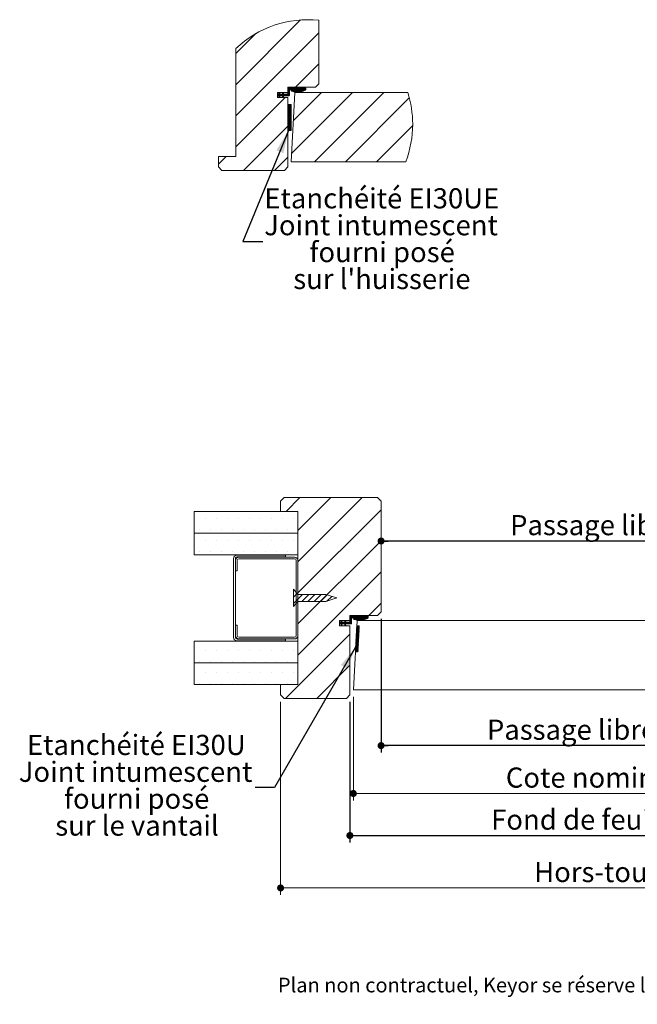
# Model space of a CAD drawing. Units: millimetres. Extents: x 11 to 831, y 18 to 1183.
# Drawn here: x 23 to 380, y 18 to 587 of the extents above; entities that cross this region are included whole.
import ezdxf

# ---------------------------------------------------------------- set-up
doc = ezdxf.new("R2010")
doc.units = ezdxf.units.MM
doc.header["$LTSCALE"] = 4
doc.layers.add('FORMAT', color=7, linetype='Continuous')
doc.styles.add('SLDTEXTSTYLE0', font='TXT', dxfattribs={"width": 0.75})
doc.dimstyles.new('SLDDIMSTYLE0', dxfattribs={"dimtxt": 11.641667, "dimasz": 4.064, "dimexe": 0, "dimexo": 0.0625, "dimgap": 2.910417, "dimtad": 1, "dimrnd": 1e-09, "dimzin": 12, "dimdsep": 46, "dimtxsty": 'SLDTEXTSTYLE0', "dimblk1": 'DOT', "dimblk2": 'DOT', "dimsah": 1, "dimcen": 0.09, "dimadec": 0, "dimazin": 3, "dimtfac": 1, "dimtofl": 0, "dimtmove": 0, "dimatfit": 3, "dimldrblk": 'DOT', "dimfxl": 0, "dimfrac": 2, "dimtolj": 1, "dimtzin": 12, "dimarcsym": 0})
doc.dimstyles.new('SLDDIMSTYLE1', dxfattribs={"dimtxt": 0.18, "dimasz": 13.208, "dimexe": 0, "dimexo": 0.0625, "dimgap": 0, "dimtad": 0, "dimtih": 1, "dimtoh": 1, "dimdec": 0, "dimrnd": 1e-09, "dimzin": 0, "dimdsep": 46, "dimtxsty": 'Standard', "dimsah": 1, "dimcen": 0.09, "dimadec": 0, "dimazin": 0, "dimtfac": 13.208, "dimtdec": 0, "dimtofl": 0, "dimtmove": 0, "dimatfit": 3, "dimfxl": 0, "dimfrac": 2, "dimtolj": 1, "dimtzin": 0, "dimarcsym": 0})

# ---------------------------------------------------------------- blocks, each defined once
blk = doc.blocks.new('_DOT')
at = {"color": 0, "linetype": 'ByBlock', "lineweight": -2}
blk.add_line((-0.5, 0), (-1, 0), dxfattribs=at)
at = {"color": 0, "linetype": 'ByBlock', "const_width": 0.5}
blk.add_lwpolyline([(-0.25, 0, 1), (0.25, 0, 1)], format="xyb", close=True, dxfattribs=at)
blk = doc.blocks.new('_D')
at = {"layer": 'FORMAT'}
for p, q in [((231.69, 240.53), (231.69, 163.31)), ((591.69, 167.31), (231.69, 167.31))]:
    blk.add_line(p, q, dxfattribs=at)
at = {"layer": 'FORMAT', "xscale": 4.064, "yscale": 4.064, "rotation": 180.0000000000004}
blk.add_blockref('_DOT', (231.69, 167.31, 0.1), dxfattribs=at)
at = {"layer": 'FORMAT', "xscale": 4.064, "yscale": 4.064}
blk.add_blockref('_DOT', (591.69, 167.31, 0.1), dxfattribs=at)
at = {"layer": 'FORMAT', "attachment_point": 1, "style": 'SLDTEXTSTYLE0'}
for s, insert, char_height in [('Passage libre vantail (L-70) :', (292.79, 182.31), 11.6417), ('360', (504.79, 182.31), 11.642)]:
    blk.add_mtext(s, dxfattribs=dict(at, insert=insert, char_height=char_height))
blk = doc.blocks.new('_D_1')
at = {"color": 7, "linetype": 'Continuous', "lineweight": 0}
for p, q in [((173.69, 192.53), (173.69, 81.09)), ((687.69, 192.53), (687.69, 81.09)), ((687.69, 85.09), (173.69, 85.09))]:
    blk.add_line(p, q, dxfattribs=at)
at = {"color": 7, "linetype": 'Continuous', "lineweight": 0, "xscale": 4.064, "yscale": 4.064, "rotation": 180.0000000000004}
blk.add_blockref('_DOT', (173.69, 85.09, -161), dxfattribs=at)
at = {"color": 7, "linetype": 'Continuous', "lineweight": 0, "xscale": 4.064, "yscale": 4.064}
blk.add_blockref('_DOT', (687.69, 85.09, -161), dxfattribs=at)
at = {"color": 7, "linetype": 'Continuous', "lineweight": 0, "attachment_point": 1, "style": 'SLDTEXTSTYLE0'}
for s, insert, char_height in [('Hors-tout huisserie (L+84) :', (320.08, 100.1), 11.6417), ('514', (515.5, 100.1), 11.642)]:
    blk.add_mtext(s, dxfattribs=dict(at, insert=insert, char_height=char_height))
blk = doc.blocks.new('_D_2')
at = {"color": 7, "linetype": 'Continuous', "lineweight": 0}
for p, q in [((215.69, 195.53), (215.69, 135.65)), ((645.69, 195.53), (645.69, 135.65)), ((645.69, 139.65), (215.69, 139.65))]:
    blk.add_line(p, q, dxfattribs=at)
at = {"color": 7, "linetype": 'Continuous', "lineweight": 0, "xscale": 4.064, "yscale": 4.064, "rotation": 180.0000000000004}
blk.add_blockref('_DOT', (215.69, 139.65, -161), dxfattribs=at)
at = {"color": 7, "linetype": 'Continuous', "lineweight": 0, "xscale": 4.064, "yscale": 4.064}
blk.add_blockref('_DOT', (645.69, 139.65, -161), dxfattribs=at)
at = {"color": 7, "linetype": 'Continuous', "lineweight": 0, "attachment_point": 1, "style": 'SLDTEXTSTYLE0'}
for s, insert, char_height in [('Cote nominale du vantail (L) :', (303.71, 154.65), 11.6417), ('430', (531.87, 154.65), 11.642)]:
    blk.add_mtext(s, dxfattribs=dict(at, insert=insert, char_height=char_height))
blk = doc.blocks.new('_D_3')
at = {"layer": 'FORMAT'}
blk.add_line((629.69, 285.46), (231.69, 285.46), dxfattribs=at)
at = {"layer": 'FORMAT', "xscale": 4.064, "yscale": 4.064, "rotation": 180.0000000000003}
blk.add_blockref('_DOT', (231.69, 285.46, -161), dxfattribs=at)
at = {"layer": 'FORMAT', "xscale": 4.064, "yscale": 4.064}
blk.add_blockref('_DOT', (629.69, 285.46, -161), dxfattribs=at)
at = {"layer": 'FORMAT', "attachment_point": 1, "style": 'SLDTEXTSTYLE0'}
for s, insert, char_height in [('Passage libre huisserie (L-32) :', (306.16, 300.46), 11.6417), ('398', (529.42, 300.46), 11.642)]:
    blk.add_mtext(s, dxfattribs=dict(at, insert=insert, char_height=char_height))
blk = doc.blocks.new('_D_4')
at = {"layer": 'FORMAT'}
for p, q in [((213.69, 192.53), (213.69, 111.37)), ((647.69, 192.53), (647.69, 111.37)), ((213.69, 115.37), (647.69, 115.37))]:
    blk.add_line(p, q, dxfattribs=at)
at = {"layer": 'FORMAT', "xscale": 4.064, "yscale": 4.064, "rotation": 180.0000000000004}
blk.add_blockref('_DOT', (213.69, 115.37, -161), dxfattribs=at)
at = {"layer": 'FORMAT', "xscale": 4.064, "yscale": 4.064}
blk.add_blockref('_DOT', (647.69, 115.37, -161), dxfattribs=at)
at = {"layer": 'FORMAT', "attachment_point": 1, "style": 'SLDTEXTSTYLE0'}
for s, insert, char_height in [('Fond de feuillure huisserie (L+4) :', (295.24, 130.38), 11.6417), ('434', (540.34, 130.38), 11.642)]:
    blk.add_mtext(s, dxfattribs=dict(at, insert=insert, char_height=char_height))
blk = doc.blocks.new('SW_NOTE_1')
at = {"color": 0, "linetype": 'Continuous', "lineweight": 0, "char_height": 11.6417, "attachment_point": 2, "style": 'SLDTEXTSTYLE0'}
for s, insert in [('Etanchéité EI30U', (-68.62, 30.36)), ('Joint intumescent', (-69.02, 14.84)), ('fourni posé', (-68.37, -0.69)), ('sur le vantail', (-68.18, -16.21))]:
    blk.add_mtext(s, dxfattribs=dict(at, insert=insert))
blk = doc.blocks.new('SW_HATCH_1')
at = {"color": 0, "linetype": 'Continuous', "lineweight": 0}
for p, q in [((-24, 5.47), (13.42, 42.88)), ((-24, -12.49), (24, 35.51)), ((-24, 23.43), (-12.44, 34.99)), ((10.47, 4.02), (24, 17.55)), ((0, -0.84), (1.35, 0.51)), ((0, 0), (0.02, 0.02)), ((0, -0.28), (0.3, 0.02)), ((0, -0.56), (0.58, 0.02)), ((0.14, -0.98), (1.14, 0.02)), ((0.42, -0.98), (1.42, 0.02)), ((0.7, -0.98), (1.7, 0.02)), ((0.79, -1.17), (1.98, 0.02)), ((0.8, 0.24), (1.45, 0.88)), ((1.05, 0.77), (1.26, 0.98)), ((1.26, -0.98), (2.26, 0.02)), ((1.54, -0.98), (2.54, 0.02)), ((1.83, -0.98), (3.57, 0.76)), ((2.11, -0.98), (3.33, 0.24)), ((2.39, -0.98), (3.39, 0.02)), ((2.67, -0.98), (3.67, 0.02)), ((2.85, -1.08), (3.95, 0.02)), ((3.03, 0.5), (3.46, 0.93)), ((3.23, -0.98), (4.23, 0.02)), ((3.51, -0.98), (4.51, 0.02)), ((3.79, -0.98), (4.79, 0.02)), ((4.07, -0.98), (5.07, 0.02)), ((4.35, -0.98), (5.35, 0.02)), ((4.63, -0.98), (5.66, 0.04)), ((4.91, -0.98), (7, 1.11)), ((5.19, -0.98), (7, 0.83)), ((5.47, -0.98), (7, 0.55)), ((5.75, -0.98), (7, 0.26)), ((5.97, 0.36), (7, 1.39)), ((6, 2.91), (6.61, 3.52)), ((6, 2.63), (6.89, 3.52)), ((6, 2.35), (7.17, 3.52)), ((6, 2.07), (7.45, 3.52)), ((6, 1.79), (7.73, 3.52)), ((6, 1.51), (8.01, 3.52)), ((6, 1.23), (8.29, 3.52)), ((6, 0.95), (7, 1.95)), ((6, 0.67), (7, 1.67)), ((6.06, 3.25), (6.27, 3.46)), ((7.57, 2.52), (8.57, 3.52)), ((7.85, 2.52), (8.85, 3.52)), ((8.13, 2.52), (9.13, 3.52)), ((8.17, 1.99), (8.53, 2.35)), ((8.25, 1.8), (8.75, 2.3)), ((8.25, -34.12), (43.39, 1.02)), ((8.41, 2.52), (9.41, 3.52)), ((8.43, 1.69), (8.97, 2.24)), ((8.65, 1.63), (9.2, 2.18)), ((8.69, 2.52), (9.69, 3.52)), ((8.87, 1.57), (9.43, 2.13)), ((8.97, 2.52), (9.97, 3.52)), ((9.09, 1.52), (9.66, 2.08)), ((9.25, 2.52), (10.25, 3.52)), ((9.25, -15.17), (25.43, 1.02)), ((9.33, 1.47), (9.9, 2.04)), ((9.54, 2.52), (10.54, 3.52)), ((9.56, 1.42), (10.15, 2.01)), ((9.8, 1.38), (10.4, 1.98)), ((9.82, 2.52), (10.82, 3.52)), ((10.05, 1.35), (10.65, 1.95)), ((10.1, 2.52), (11.1, 3.52)), ((10.3, 1.32), (10.92, 1.94)), ((10.38, 2.52), (11.38, 3.52)), ((10.55, 1.29), (11.19, 1.93)), ((10.66, 2.52), (11.66, 3.52)), ((10.81, 1.27), (11.46, 1.92)), ((10.94, 2.52), (11.94, 3.52)), ((11.08, 1.26), (11.75, 1.93)), ((11.22, 2.52), (12.22, 3.52)), ((11.36, 1.25), (12.04, 1.94)), ((11.5, 2.52), (12.5, 3.52)), ((11.64, 1.25), (12.34, 1.96)), ((11.78, 2.52), (12.78, 3.52)), ((11.93, 1.26), (12.66, 1.99)), ((12.06, 2.52), (13.06, 3.52)), ((12.22, 1.28), (12.98, 2.04)), ((12.34, 2.52), (13.34, 3.52)), ((12.53, 1.31), (13.32, 2.1)), ((12.62, 2.52), (13.62, 3.52)), ((12.85, 1.34), (13.68, 2.17)), ((12.9, 2.52), (13.9, 3.52)), ((13.18, 2.52), (14.18, 3.52)), ((13.18, 1.39), (14.05, 2.26)), ((13.46, 2.52), (14.46, 3.52)), ((13.52, 1.45), (14.45, 2.38)), ((13.74, 2.52), (14.74, 3.52)), ((13.88, 1.53), (15.87, 3.52)), ((14.03, 2.52), (15.03, 3.52)), ((14.25, 1.63), (16.15, 3.52)), ((14.31, 2.52), (15.31, 3.52)), ((14.59, 2.52), (15.59, 3.52)), ((14.65, 1.74), (16.43, 3.52)), ((15.07, 1.88), (16.5, 3.31)), ((15.53, 2.06), (16.5, 3.03)), ((16.04, 2.28), (16.5, 2.75)), ((21.36, -38.98), (61.36, 1.02)), ((-24, -30.45), (4.47, -1.98)), ((0.88, -1.37), (1.17, -1.08)), ((0.97, -1.56), (1.26, -1.27)), ((1.06, -1.75), (1.34, -1.46)), ((1.15, -1.94), (1.43, -1.65)), ((2.94, -1.27), (3.23, -0.98)), ((3.03, -1.46), (3.31, -1.18)), ((3.12, -1.65), (3.4, -1.37)), ((3.21, -1.85), (3.49, -1.56)), ((3.43, -1.9), (3.58, -1.75)), ((6.04, -0.98), (7, -0.02)), ((6.32, -0.98), (7, -0.3)), ((6.61, -0.97), (6.99, -0.59)), ((39.32, -38.98), (76.15, -2.14)), ((6, -6.07), (6.09, -5.98)), ((6, -6.35), (6.37, -5.98)), ((6, -6.63), (6.65, -5.98)), ((6, -6.91), (6.93, -5.98)), ((6, -7.19), (7.21, -5.98)), ((6, -7.47), (7.49, -5.98)), ((6, -7.75), (7.77, -5.98)), ((6, -8.03), (8, -6.03)), ((6, -8.31), (8, -6.31)), ((6, -8.59), (8, -6.59)), ((6, -8.87), (8, -6.87)), ((6, -9.15), (8, -7.15)), ((6, -9.43), (8, -7.43)), ((6, -9.72), (8, -7.72)), ((6, -10), (8, -8)), ((6, -10.28), (8, -8.28)), ((6, -10.56), (8, -8.56)), ((6, -10.84), (8, -8.84)), ((6, -11.12), (8, -9.12)), ((6, -11.4), (8, -9.4)), ((6, -11.68), (8, -9.68)), ((6, -11.96), (8, -9.96)), ((6, -12.24), (8, -10.24)), ((6, -12.52), (8, -10.52)), ((6, -12.8), (8, -10.8)), ((6, -13.08), (8, -11.08)), ((6, -13.36), (8, -11.36)), ((6, -13.64), (8, -11.64)), ((6, -13.92), (8, -11.92)), ((6, -14.21), (8, -12.21)), ((6, -14.49), (8, -12.49)), ((6, -14.77), (8, -12.77)), ((6, -15.05), (8, -13.05)), ((6, -15.33), (8, -13.33)), ((6, -15.61), (8, -13.61)), ((6, -15.89), (8, -13.89)), ((6, -16.17), (8, -14.17)), ((6, -16.45), (8, -14.45)), ((6, -16.73), (8, -14.73)), ((6, -17.01), (8, -15.01)), ((6, -17.29), (8, -15.29)), ((6, -17.57), (8, -15.57)), ((6, -17.85), (8, -15.85)), ((6, -18.13), (8, -16.13)), ((6, -18.42), (8, -16.42)), ((6, -18.7), (8, -16.7)), ((6, -18.98), (8, -16.98)), ((-19.57, -43.98), (6, -18.42)), ((6, -19.26), (8, -17.26)), ((6, -19.54), (8, -17.54)), ((6, -19.82), (8, -17.82)), ((6, -20.1), (8, -18.1)), ((6, -20.38), (8, -18.38)), ((6, -20.66), (8, -18.66)), ((6, -20.94), (8, -18.94)), ((6.24, -20.98), (8, -19.22)), ((6.52, -20.98), (8, -19.5)), ((6.8, -20.98), (8, -19.78)), ((7.08, -20.98), (8, -20.06)), ((7.36, -20.98), (8, -20.34)), ((7.64, -20.98), (8, -20.62)), ((7.92, -20.98), (8, -20.91)), ((57.28, -38.98), (78.1, -18.16)), ((-34, -40.45), (-29.53, -35.98)), ((-1.61, -43.98), (6, -36.38))]:
    blk.add_line(p, q, dxfattribs=at)
blk = doc.blocks.new('SW_NOTE_3')
at = {"color": 0, "linetype": 'Continuous', "lineweight": 0, "char_height": 11.6417, "attachment_point": 2, "style": 'SLDTEXTSTYLE0'}
for s, insert in [('Etanchéité EI30UE', (68.72, 30.71)), ('Joint intumescent', (68.29, 15.19)), ('fourni posé', (68.95, -0.34)), ("sur l'huisserie", (68.8, -15.86))]:
    blk.add_mtext(s, dxfattribs=dict(at, insert=insert))

msp = doc.modelspace()

# ---------------------------------------------------------------- hatches: boundary and pattern name
at = {"linetype": 'Continuous', "lineweight": 0}
h = msp.add_hatch(dxfattribs=at)
h.set_pattern_fill('ANSI31', scale=4, style=0)
h.paths.add_polyline_path([(175.693, 194.531), (211.693, 194.531), (213.693, 196.531), (213.693, 236.531), (207.693, 236.531), (207.693, 239.531), (213.693, 239.531), (213.693, 242.531), (229.693, 242.531), (231.693, 244.531), (231.693, 308.531), (229.693, 310.531), (175.693, 310.531), (173.693, 308.531), (173.693, 302.531), (183.693, 302.531), (183.693, 202.531), (173.693, 202.531), (173.693, 196.531)], flags=0)
h = msp.add_hatch(dxfattribs=at)
h.set_pattern_fill('DOTS', scale=4, style=0)
h.paths.add_polyline_path([(123.693, 302.531), (123.693, 290.031), (183.693, 290.031), (183.693, 302.531)], flags=0)
h = msp.add_hatch(dxfattribs=at)
h.set_pattern_fill('DOTS', scale=4, style=0)
h.paths.add_polyline_path([(183.693, 289.931), (123.693, 289.931), (123.693, 277.431), (183.693, 277.431)], flags=0)
h = msp.add_hatch(dxfattribs=at)
h.set_pattern_fill('ANSI31', scale=0.8, style=0)
h.paths.add_polyline_path([(181.176, 257.556), (181.176, 247.556), (183.693, 250.556), (199.833, 250.556), (206.176, 252.556), (199.833, 254.556), (183.693, 254.556)], flags=0)
h = msp.add_hatch(dxfattribs=at)
h.set_pattern_fill('ANSI31', scale=0.0625, style=0)
edge = h.paths.add_edge_path(flags=0)
edge.add_line((207.693, 238.531), (207.693, 237.531))
edge.add_line((207.693, 237.531), (208.393, 237.531))
edge.add_line((208.393, 237.531), (208.86, 236.531))
edge.add_line((208.86, 236.531), (209.203, 236.697))
edge.add_line((209.203, 236.697), (208.814, 237.531))
edge.add_line((208.814, 237.531), (210.496, 237.531))
edge.add_line((210.496, 237.531), (210.962, 236.531))
edge.add_line((210.962, 236.531), (211.306, 236.697))
edge.add_line((211.306, 236.697), (210.917, 237.531))
edge.add_line((210.917, 237.531), (214.193, 237.531))
edge.add_arc((214.193, 238.031), 0.5, 270, 360)
edge.add_line((214.693, 238.031), (214.693, 240.531))
edge.add_arc((215.193, 240.531), 0.5, 90, 180, ccw=False)
edge.add_line((215.193, 241.031), (222.557, 241.031))
edge.add_arc((219.151, 250.433), 10, 253.36951, 289.91204, ccw=False)
edge.add_arc((216.193, 240.531), 0.334, 73.36951, 253.36951)
edge.add_arc((219.151, 250.433), 10.669, 253.36951, 298.20426)
edge.add_line((224.193, 241.031), (224.193, 242.031))
edge.add_line((224.193, 242.031), (214.193, 242.031))
edge.add_arc((214.193, 241.531), 0.5, 90, 180)
edge.add_line((213.693, 241.531), (213.693, 239.031))
edge.add_arc((213.193, 239.031), 0.5, 270, 360, ccw=False)
edge.add_line((213.193, 238.531), (210.917, 238.531))
edge.add_line((210.917, 238.531), (211.306, 239.366))
edge.add_line((211.306, 239.366), (210.962, 239.531))
edge.add_line((210.962, 239.531), (210.496, 238.531))
edge.add_line((210.496, 238.531), (208.814, 238.531))
edge.add_line((208.814, 238.531), (209.203, 239.366))
edge.add_line((209.203, 239.366), (208.86, 239.531))
edge.add_line((208.86, 239.531), (208.393, 238.531))
edge.add_line((208.393, 238.531), (207.693, 238.531))
h = msp.add_hatch(dxfattribs=at)
h.set_pattern_fill('ANSI31', scale=0.0625, style=0)
h.paths.add_polyline_path([(219.13, 236.453), (217.632, 236.531), (216.847, 221.552), (218.345, 221.473)], flags=0)
h = msp.add_hatch(dxfattribs=at)
h.set_pattern_fill('DOTS', scale=4, style=0)
h.paths.add_polyline_path([(183.693, 227.631), (123.693, 227.631), (123.693, 215.131), (183.693, 215.131)], flags=0)
h = msp.add_hatch(dxfattribs=at)
h.set_pattern_fill('DOTS', scale=4, style=0)
h.paths.add_polyline_path([(183.693, 215.031), (123.693, 215.031), (123.693, 202.531), (183.693, 202.531)], flags=0)

# ---------------------------------------------------------------- linework, layer by layer
at = {"color": 7, "linetype": 'Continuous', "lineweight": 15}
for p, q in [((195.841, 586.199), (195.841, 549.514)), ((147.841, 507.514), (147.841, 569.847)), ((177.841, 547.514), (177.841, 544.514)), ((193.841, 547.514), (177.841, 547.514)), ((177.841, 544.014), (177.841, 546.514)), ((188.341, 547.014), (178.341, 547.014)), ((179.341, 546.014), (186.704, 546.014)), ((188.341, 547.014), (188.341, 546.014)), ((195.841, 549.514), (193.841, 547.514)), ((171.841, 544.514), (171.841, 541.514)), ((177.841, 544.514), (171.841, 544.514)), ((171.841, 542.514), (171.841, 543.514)), ((172.541, 543.514), (171.841, 543.514)), ((171.841, 542.514), (172.541, 542.514)), ((171.841, 541.514), (177.841, 541.514)), ((172.541, 543.514), (173.007, 544.514)), ((173.007, 541.514), (172.541, 542.514)), ((173.351, 544.349), (172.962, 543.514)), ((174.643, 543.514), (172.962, 543.514)), ((172.962, 542.514), (173.351, 541.68)), ((172.962, 542.514), (174.643, 542.514)), ((173.007, 544.514), (173.351, 544.349)), ((173.351, 541.68), (173.007, 541.514)), ((174.643, 543.514), (175.11, 544.514)), ((175.11, 541.514), (174.643, 542.514)), ((175.453, 544.349), (175.064, 543.514)), ((177.341, 543.514), (175.064, 543.514)), ((175.064, 542.514), (175.453, 541.68)), ((175.064, 542.514), (178.341, 542.514)), ((175.11, 544.514), (175.453, 544.349)), ((175.453, 541.68), (175.11, 541.514)), ((177.841, 541.514), (177.841, 501.514)), ((178.841, 545.514), (178.841, 543.014)), ((179.841, 504.514), (181.937, 544.514)), ((181.937, 544.514), (247.075, 544.514)), ((177.841, 537.514), (179.841, 537.514)), ((177.841, 522.514), (177.841, 537.514)), ((179.841, 537.514), (179.841, 522.514)), ((179.841, 522.514), (177.841, 522.514)), ((137.841, 507.514), (147.841, 507.514)), ((137.841, 501.514), (137.841, 507.514)), ((139.841, 499.514), (137.841, 501.514)), ((177.841, 501.514), (175.841, 499.514)), ((179.841, 504.514), (245.955, 504.514)), ((175.841, 499.514), (139.841, 499.514)), ((173.693, 308.531), (175.693, 310.531)), ((173.693, 302.531), (173.693, 308.531)), ((175.693, 310.531), (229.693, 310.531)), ((229.693, 310.531), (231.693, 308.531)), ((231.693, 308.531), (231.693, 244.531)), ((123.693, 290.031), (123.693, 302.531)), ((123.693, 302.531), (183.693, 302.531)), ((183.693, 302.531), (173.693, 302.531)), ((183.693, 202.531), (183.693, 302.531)), ((183.693, 302.531), (183.693, 290.031)), ((183.693, 290.031), (123.693, 290.031)), ((123.693, 289.931), (183.693, 289.931)), ((123.693, 277.431), (123.693, 289.931)), ((183.693, 289.931), (183.693, 277.431)), ((183.693, 277.431), (123.693, 277.431)), ((146.543, 229.781), (146.543, 275.281)), ((147.543, 275.781), (147.543, 229.781)), ((147.693, 268.181), (147.693, 274.181)), ((148.543, 277.281), (176.543, 277.281)), ((176.543, 276.281), (148.543, 276.281)), ((148.693, 274.181), (148.693, 268.181)), ((149.693, 276.181), (181.693, 276.181)), ((181.693, 275.181), (149.693, 275.181)), ((176.543, 277.281), (176.543, 276.281)), ((182.693, 230.881), (182.693, 274.181)), ((183.693, 274.181), (183.693, 230.881)), ((148.693, 268.181), (147.693, 268.181)), ((181.176, 247.556), (181.176, 257.556)), ((181.176, 257.556), (183.693, 254.556)), ((183.693, 250.556), (181.176, 247.556)), ((183.693, 254.556), (199.833, 254.556)), ((199.833, 250.556), (183.693, 250.556)), ((199.833, 254.556), (206.176, 252.556)), ((206.176, 252.556), (199.833, 250.556)), ((231.693, 244.531), (229.693, 242.531)), ((207.693, 239.531), (207.693, 236.531)), ((213.693, 239.531), (207.693, 239.531)), ((208.393, 238.531), (208.86, 239.531)), ((209.203, 239.366), (208.814, 238.531)), ((208.86, 239.531), (209.203, 239.366)), ((210.496, 238.531), (210.962, 239.531)), ((211.306, 239.366), (210.917, 238.531)), ((210.962, 239.531), (211.306, 239.366)), ((213.693, 242.531), (213.693, 239.531)), ((229.693, 242.531), (213.693, 242.531)), ((213.693, 239.031), (213.693, 241.531)), ((224.193, 242.031), (214.193, 242.031)), ((214.693, 240.531), (214.693, 238.031)), ((215.193, 241.031), (222.557, 241.031)), ((215.693, 199.531), (217.79, 239.531)), ((217.79, 239.531), (643.597, 239.531)), ((224.193, 242.031), (224.193, 241.031)), ((147.693, 236.881), (148.693, 236.881)), ((147.693, 230.881), (147.693, 236.881)), ((148.693, 236.881), (148.693, 230.881)), ((207.693, 237.531), (207.693, 238.531)), ((208.393, 238.531), (207.693, 238.531)), ((207.693, 237.531), (208.393, 237.531)), ((207.693, 236.531), (213.693, 236.531)), ((208.86, 236.531), (208.393, 237.531)), ((210.496, 238.531), (208.814, 238.531)), ((208.814, 237.531), (209.203, 236.697)), ((208.814, 237.531), (210.496, 237.531)), ((209.203, 236.697), (208.86, 236.531)), ((210.962, 236.531), (210.496, 237.531)), ((213.193, 238.531), (210.917, 238.531)), ((210.917, 237.531), (211.306, 236.697)), ((210.917, 237.531), (214.193, 237.531)), ((211.306, 236.697), (210.962, 236.531)), ((213.693, 236.531), (213.693, 196.531)), ((217.632, 236.531), (216.847, 221.552)), ((219.13, 236.453), (217.632, 236.531)), ((218.345, 221.473), (219.13, 236.453)), ((123.693, 227.631), (183.693, 227.631)), ((123.693, 215.131), (123.693, 227.631)), ((148.543, 228.781), (176.543, 228.781)), ((176.543, 227.781), (148.543, 227.781)), ((149.693, 229.881), (181.693, 229.881)), ((181.693, 228.881), (149.693, 228.881)), ((176.543, 228.781), (176.543, 227.781)), ((183.693, 227.631), (183.693, 215.131)), ((216.847, 221.552), (218.345, 221.473)), ((183.693, 215.131), (123.693, 215.131)), ((123.693, 215.031), (183.693, 215.031)), ((123.693, 202.531), (123.693, 215.031)), ((183.693, 215.031), (183.693, 202.531)), ((183.693, 202.531), (123.693, 202.531)), ((173.693, 202.531), (183.693, 202.531)), ((173.693, 196.531), (173.693, 202.531)), ((215.693, 199.531), (645.693, 199.531)), ((175.693, 194.531), (173.693, 196.531)), ((211.693, 194.531), (175.693, 194.531)), ((213.693, 196.531), (211.693, 194.531))]:
    msp.add_line(p, q, dxfattribs=at)
at = {"color": 7, "linetype": 'Continuous', "lineweight": 0}
for centre, radius, start, end in [((189.526, 526.111), 60.42, 84.00119, 133.62493), ((189.527, 526.111), 60.419, 359.99998, 17.73415), ((189.527, 526.111), 60.419, 339.05714, 0.00003)]:
    msp.add_arc(centre, radius, start, end, dxfattribs=at)
at = {"color": 7, "linetype": 'Continuous', "lineweight": 15}
for centre, radius, start, end in [((178.341, 546.514), 0.5, 89.99806, 180.00269), ((179.341, 545.514), 0.5, 89.99945, 179.99959), ((183.298, 555.417), 10.669, 253.36952, 298.20425), ((183.298, 555.417), 10, 253.36951, 289.91206), ((177.341, 544.014), 0.5, 269.99945, 359.99959), ((178.341, 543.014), 0.5, 269.99824, 0.00251), ((180.341, 545.514), 0.334, 73.37037, 253.36922), ((148.543, 275.281), 2, 90, 180), ((148.414, 275.29), 1, 82.57721, 150.55289), ((149.693, 274.181), 2, 90, 180), ((149.693, 274.181), 1, 90, 180), ((181.693, 274.181), 2, 0, 90), ((181.693, 274.181), 1, 0, 90), ((213.193, 239.031), 0.5, 270, 0), ((214.193, 241.531), 0.5, 90, 180), ((215.193, 240.531), 0.5, 90, 180), ((216.193, 240.531), 0.334, 73.36951, 253.36951), ((219.151, 250.433), 10.669, 253.36951, 298.20426), ((219.151, 250.433), 10, 253.36951, 289.91204), ((214.193, 238.031), 0.5, 270, 0), ((148.543, 229.781), 2, 180, 270), ((148.543, 229.781), 1, 180, 270), ((149.693, 230.881), 2, 180, 270), ((149.693, 230.881), 1, 180, 270), ((181.693, 230.881), 2, 270, 0), ((181.693, 230.881), 1, 270, 0)]:
    msp.add_arc(centre, radius, start, end, dxfattribs=at)

# ---------------------------------------------------------------- block references
at = {"color": 7, "linetype": 'Continuous', "lineweight": 0}
for name, p in [('SW_HATCH_1', (171.841, 543.495)), ('SW_NOTE_3', (163.38, 458.48)), ('SW_NOTE_1', (158.959, 143.158))]:
    msp.add_blockref(name, p, dxfattribs=at)

# ---------------------------------------------------------------- texts
at = {"color": 7, "linetype": 'Continuous', "lineweight": 0, "insert": (172.143, 33.242), "char_height": 8.46667, "attachment_point": 1, "style": 'SLDTEXTSTYLE0'}
msp.add_mtext('Plan non contractuel, Keyor se réserve le droit de modifier ce plan pour des raisons industrielles', dxfattribs=at)

# ---------------------------------------------------------------- dimensions: what is measured, and where the dimension line sits
at = {"color": 7, "linetype": 'Continuous', "lineweight": 0}
for base, p1, p2, text, picture, middle in [((215.693, 139.646), (645.693, 199.531), (215.693, 199.531), 'Cote nominale du vantail (L) : <>', '_D_2', (430.693, 139.646)), ((173.693, 85.092), (687.693, 196.531), (173.693, 196.531), 'Hors-tout huisserie (L+84) : <>', '_D_1', (430.693, 85.092))]:
    dim = msp.add_linear_dim(base=base, p1=p1, p2=p2, text=text, dimstyle='SLDDIMSTYLE0', dxfattribs=at)
    dim.commit()
    dim.dimension.update_dxf_attribs({"geometry": picture, "text_midpoint": middle, "dimtype": 160})
at = {"layer": 'FORMAT'}
dim = msp.add_linear_dim(base=(231.693, 285.456), p1=(629.693, 308.531), p2=(231.693, 308.531), text='Passage libre huisserie (L-32) : <>', dimstyle='SLDDIMSTYLE0', dxfattribs=at)
dim.commit()
dim.dimension.update_dxf_attribs({"geometry": '_D_3', "text_midpoint": (430.693, 285.456), "dimtype": 160})
for base, p1, p2, text, picture, middle in [((231.693, 167.306), (591.693, 178.435), (231.693, 244.531), 'Passage libre vantail (L-70) : <>', '_D', (411.693, 167.306)), ((647.693, 115.37), (213.693, 196.531), (647.693, 196.531), 'Fond de feuillure huisserie (L+4) : <>', '_D_4', (430.693, 115.37))]:
    dim = msp.add_linear_dim(base=base, p1=p1, p2=p2, angle=0, text=text, dimstyle='SLDDIMSTYLE0', dxfattribs=at)
    dim.commit()
    dim.dimension.update_dxf_attribs({"geometry": picture, "text_midpoint": middle, "dimtype": 160})

# ---------------------------------------------------------------- leaders
at = {"color": 7, "linetype": 'Continuous', "lineweight": 0}
for points in [[(178.298, 522.514), (151.848, 458.48), (163.38, 458.48)], [(216.984, 224.161), (170.237, 143.158), (158.959, 143.158)]]:
    msp.add_leader(points, dimstyle='SLDDIMSTYLE1', dxfattribs=at)

doc.saveas('drawing.dxf')
